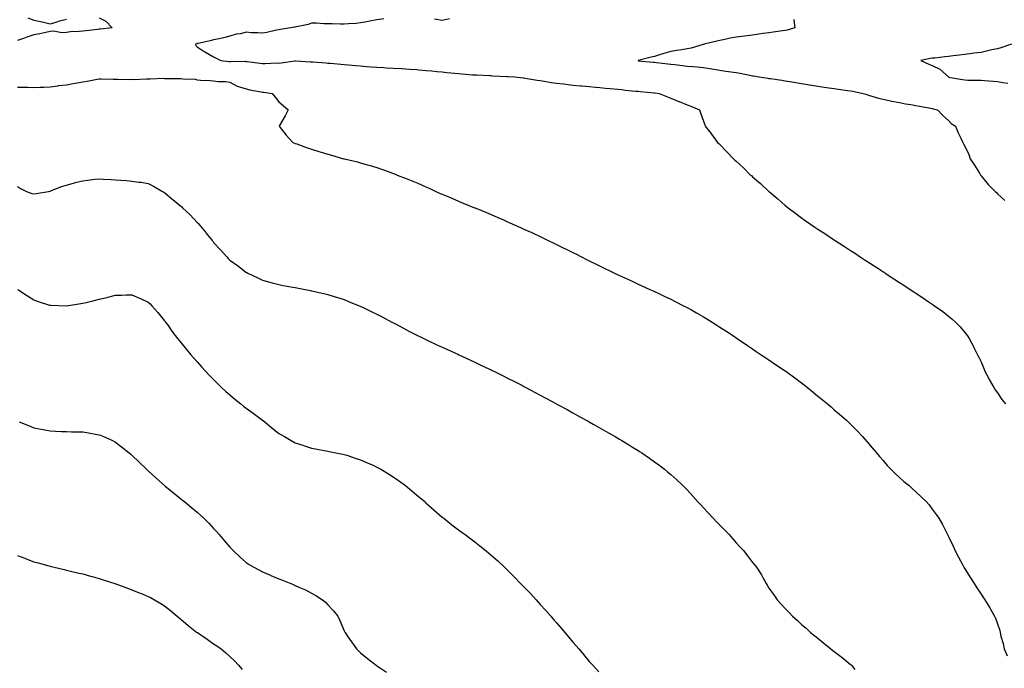
# Model space of a CAD drawing. Units: inches. Extents: x 1008083 to 1010723, y 7348058 to 7350698.
# Drawn here: x 1008769 to 1009372, y 7348420 to 7348817 of the extents above; entities that cross this region are included whole.
import ezdxf

# ---------------------------------------------------------------- set-up
doc = ezdxf.new("R2010")
doc.units = ezdxf.units.IN
doc.header["$MEASUREMENT"] = 0
doc.layers.add('Contour_10087348', color=7, linetype='Continuous', true_color=0xdccfc0)

msp = doc.modelspace()

# ---------------------------------------------------------------- linework, layer by layer
at = {"layer": 'Contour_10087348'}
for points in [[(1008818.05, 7348818.16, 3231), (1008822.14, 7348816.01, 3231), (1008825.98, 7348811.92, 3231), (1008818.75, 7348811.21, 3231), (1008818.05, 7348811.13, 3231), (1008817.13, 7348811, 3231), (1008809.75, 7348810.22, 3231), (1008808.05, 7348809.95, 3231), (1008805.8, 7348809.67, 3231), (1008800.39, 7348809.57, 3231), (1008798.05, 7348809.21, 3231), (1008795.12, 7348809, 3231), (1008789.99, 7348809.97, 3231), (1008788.05, 7348809.71, 3231), (1008785.32, 7348809.18, 3231), (1008781.6, 7348808.37, 3231), (1008778.05, 7348807.73, 3231), (1008773.74, 7348806.22, 3231), (1008771.65, 7348805.52, 3231), (1008768.05, 7348804.29, 3231)], [(1008774.33, 7348818.2, 3231), (1008778.05, 7348816.75, 3231), (1008782.06, 7348815.94, 3231), (1008784.71, 7348815.26, 3231), (1008788.05, 7348814.51, 3231), (1008791.69, 7348815.57, 3231), (1008793.76, 7348816.2, 3231), (1008798.05, 7348817.36, 3231)], [(1008992.37, 7348817.6, 3232), (1008988.05, 7348816.91, 3232), (1008983.81, 7348816.16, 3232), (1008981.86, 7348815.73, 3232), (1008978.05, 7348815.01, 3232), (1008975.25, 7348814.72, 3232), (1008970.65, 7348814.52, 3232), (1008968.05, 7348814.28, 3232), (1008965.76, 7348814.21, 3232), (1008960.65, 7348814.52, 3232), (1008958.05, 7348814.45, 3232), (1008955.51, 7348814.46, 3232), (1008950.99, 7348814.85, 3232), (1008948.05, 7348814.87, 3232), (1008945.9, 7348814.07, 3232), (1008938.79, 7348812.66, 3232), (1008938.05, 7348812.45, 3232), (1008937.58, 7348812.39, 3232), (1008935.05, 7348811.92, 3232), (1008928.98, 7348810.99, 3232), (1008928.05, 7348810.8, 3232), (1008926.62, 7348810.49, 3232), (1008920.73, 7348809.24, 3232), (1008918.05, 7348808.67, 3232), (1008915.13, 7348809, 3232), (1008910.97, 7348809, 3232), (1008908.05, 7348809.27, 3232), (1008904.55, 7348808.42, 3232), (1008901.9, 7348808.08, 3232), (1008898.05, 7348806.82, 3232), (1008894.15, 7348805.82, 3232), (1008891.46, 7348805.33, 3232), (1008888.05, 7348804.56, 3232), (1008885.94, 7348804.03, 3232), (1008878.61, 7348802.48, 3232), (1008878.05, 7348802.34, 3232), (1008877.72, 7348802.25, 3232), (1008877.03, 7348801.92, 3232), (1008877.26, 7348801.13, 3232), (1008878.05, 7348800.41, 3232), (1008882.38, 7348797.6, 3232), (1008883.18, 7348797.05, 3232), (1008888.05, 7348794.32, 3232), (1008889.63, 7348793.5, 3232), (1008892.42, 7348791.92, 3232), (1008897.58, 7348791.45, 3232), (1008898.05, 7348791.43, 3232), (1008898.59, 7348791.38, 3232), (1008907.63, 7348791.51, 3232), (1008908.05, 7348791.46, 3232), (1008908.57, 7348791.41, 3232), (1008916.55, 7348790.42, 3232), (1008918.05, 7348790.26, 3232), (1008919.71, 7348790.26, 3232), (1008926.61, 7348790.49, 3232), (1008928.05, 7348790.48, 3232), (1008929.43, 7348790.55, 3232), (1008937.86, 7348791.74, 3232), (1008938.05, 7348791.75, 3232), (1008938.24, 7348791.74, 3232), (1008947.39, 7348791.26, 3232), (1008948.05, 7348791.22, 3232), (1008948.81, 7348791.16, 3232), (1008956.72, 7348790.59, 3232), (1008958.05, 7348790.48, 3232), (1008959.63, 7348790.33, 3232), (1008965.88, 7348789.75, 3232), (1008968.05, 7348789.54, 3232), (1008970.67, 7348789.3, 3232), (1008975.08, 7348788.95, 3232), (1008978.05, 7348788.66, 3232), (1008981.58, 7348788.39, 3232), (1008984.3, 7348788.17, 3232), (1008988.05, 7348787.88, 3232), (1008992.33, 7348787.65, 3232), (1008993.69, 7348787.56, 3232), (1008998.05, 7348787.33, 3232), (1009002.91, 7348787.06, 3232), (1009003.18, 7348787.05, 3232), (1009008.05, 7348786.77, 3232), (1009012.57, 7348786.45, 3232), (1009013.64, 7348786.34, 3232), (1009018.05, 7348785.99, 3232), (1009021.77, 7348785.64, 3232), (1009024.65, 7348785.32, 3232), (1009028.05, 7348784.99, 3232), (1009030.84, 7348784.71, 3232), (1009035.77, 7348784.2, 3232), (1009038.05, 7348783.97, 3232), (1009039.97, 7348783.84, 3232), (1009046.66, 7348783.31, 3232), (1009048.05, 7348783.21, 3232), (1009049.27, 7348783.14, 3232), (1009057.14, 7348782.83, 3232), (1009058.05, 7348782.78, 3232), (1009058.85, 7348782.73, 3232), (1009067.65, 7348782.32, 3232), (1009068.05, 7348782.29, 3232), (1009068.4, 7348782.27, 3232), (1009072.51, 7348781.92, 3232), (1009077.51, 7348781.38, 3232), (1009078.05, 7348781.33, 3232), (1009078.73, 7348781.24, 3232), (1009086.2, 7348780.07, 3232), (1009088.05, 7348779.83, 3232), (1009090.54, 7348779.42, 3232), (1009094.75, 7348778.62, 3232), (1009098.05, 7348778.14, 3232), (1009102.31, 7348777.66, 3232), (1009103.62, 7348777.49, 3232), (1009108.05, 7348777.01, 3232), (1009112.71, 7348776.58, 3232), (1009113.45, 7348776.52, 3232), (1009118.05, 7348776.11, 3232), (1009121.84, 7348775.71, 3232), (1009124.48, 7348775.49, 3232), (1009128.05, 7348775.13, 3232), (1009130.95, 7348774.83, 3232), (1009135.55, 7348774.42, 3232), (1009138.05, 7348774.17, 3232), (1009140.09, 7348773.96, 3232), (1009146.63, 7348773.33, 3232), (1009148.05, 7348773.19, 3232), (1009149.21, 7348773.08, 3232), (1009157.74, 7348772.23, 3232), (1009158.05, 7348772.2, 3232), (1009158.3, 7348772.18, 3232), (1009160.9, 7348771.92, 3232), (1009166, 7348769.86, 3232), (1009168.05, 7348769.02, 3232), (1009172.96, 7348767.01, 3232), (1009173.09, 7348766.95, 3232), (1009178.05, 7348764.93, 3232), (1009180.18, 7348764.05, 3232), (1009185.53, 7348761.92, 3232), (1009186.17, 7348760.04, 3232), (1009188.05, 7348754.9, 3232), (1009188.84, 7348752.71, 3232), (1009189.1, 7348751.92, 3232), (1009192.51, 7348747.46, 3232), (1009192.98, 7348746.85, 3232), (1009196.58, 7348741.92, 3232), (1009197.36, 7348741.23, 3232), (1009198.05, 7348740.59, 3232), (1009202.36, 7348736.22, 3232), (1009206.3, 7348731.92, 3232), (1009207.25, 7348731.11, 3232), (1009208.05, 7348730.41, 3232), (1009212.43, 7348726.3, 3232), (1009216.85, 7348721.92, 3232), (1009217.49, 7348721.36, 3232), (1009218.05, 7348720.87, 3232), (1009222.8, 7348716.66, 3232), (1009227.99, 7348711.92, 3232), (1009228.02, 7348711.89, 3232), (1009228.05, 7348711.87, 3232), (1009228.39, 7348711.57, 3232), (1009233.44, 7348707.31, 3232), (1009238.05, 7348703.38, 3232), (1009238.87, 7348702.74, 3232), (1009239.89, 7348701.92, 3232), (1009244.55, 7348698.42, 3232), (1009248.05, 7348695.81, 3232), (1009250.34, 7348694.2, 3232), (1009253.58, 7348691.92, 3232), (1009256.23, 7348690.1, 3232), (1009258.05, 7348688.85, 3232), (1009262.23, 7348686.09, 3232), (1009267.05, 7348682.92, 3232), (1009268.05, 7348682.26, 3232), (1009268.26, 7348682.13, 3232), (1009268.57, 7348681.92, 3232), (1009274.31, 7348678.18, 3232), (1009278.05, 7348675.74, 3232), (1009280.37, 7348674.24, 3232), (1009283.95, 7348671.92, 3232), (1009286.44, 7348670.31, 3232), (1009288.05, 7348669.26, 3232), (1009292.49, 7348666.36, 3232), (1009295.73, 7348664.24, 3232), (1009298.05, 7348662.72, 3232), (1009298.54, 7348662.4, 3232), (1009299.27, 7348661.92, 3232), (1009304.58, 7348658.45, 3232), (1009308.05, 7348656.18, 3232), (1009310.62, 7348654.49, 3232), (1009314.56, 7348651.92, 3232), (1009316.67, 7348650.54, 3232), (1009318.05, 7348649.63, 3232), (1009322.69, 7348646.55, 3232), (1009325, 7348644.97, 3232), (1009328.05, 7348642.89, 3232), (1009328.63, 7348642.5, 3232), (1009329.47, 7348641.92, 3232), (1009334.47, 7348638.33, 3232), (1009338.05, 7348635.63, 3232), (1009340.06, 7348633.93, 3232), (1009342.26, 7348631.92, 3232), (1009345.11, 7348628.98, 3232), (1009348.05, 7348625.66, 3232), (1009349.61, 7348623.49, 3232), (1009350.63, 7348621.92, 3232), (1009353.22, 7348617.08, 3232), (1009353.53, 7348616.44, 3232), (1009355.84, 7348611.92, 3232), (1009356.59, 7348610.46, 3232), (1009358.05, 7348607.59, 3232), (1009359.64, 7348603.52, 3232), (1009360.28, 7348601.92, 3232), (1009362.64, 7348597.33, 3232), (1009362.91, 7348596.78, 3232), (1009365.68, 7348591.92, 3232), (1009366.61, 7348590.49, 3232), (1009368.05, 7348588.69, 3232), (1009370.74, 7348584.61, 3232), (1009372.92, 7348581.92, 3232)], [(1009032.48, 7348817.49, 3232), (1009028.05, 7348816.58, 3232), (1009023.35, 7348817.22, 3232)], [(1009243.26, 7348817.14, 3233), (1009243.26, 7348816.71, 3233), (1009243.85, 7348811.92, 3233), (1009239.29, 7348810.67, 3233), (1009238.05, 7348810.45, 3233), (1009236.33, 7348810.2, 3233), (1009230.71, 7348809.26, 3233), (1009228.05, 7348808.9, 3233), (1009224.58, 7348808.45, 3233), (1009221.88, 7348808.09, 3233), (1009218.05, 7348807.61, 3233), (1009213.1, 7348806.97, 3233), (1009213.01, 7348806.96, 3233), (1009208.05, 7348806.32, 3233), (1009204.37, 7348805.6, 3233), (1009200.97, 7348804.84, 3233), (1009198.05, 7348804.24, 3233), (1009196.21, 7348803.75, 3233), (1009188.46, 7348801.92, 3233), (1009188.17, 7348801.81, 3233), (1009188.05, 7348801.76, 3233), (1009187.84, 7348801.71, 3233), (1009180.35, 7348799.61, 3233), (1009178.05, 7348799.11, 3233), (1009174.63, 7348798.51, 3233), (1009171.76, 7348798.21, 3233), (1009168.05, 7348797.44, 3233), (1009163.75, 7348796.21, 3233), (1009161.76, 7348795.63, 3233), (1009158.05, 7348794.55, 3233), (1009155.92, 7348794.05, 3233), (1009148.09, 7348791.96, 3233), (1009147.94, 7348791.92, 3233), (1009148.06, 7348791.91, 3233), (1009157.16, 7348791.03, 3233), (1009158.05, 7348790.93, 3233), (1009159.16, 7348790.8, 3233), (1009166.16, 7348790.03, 3233), (1009168.05, 7348789.8, 3233), (1009170.44, 7348789.52, 3233), (1009175.11, 7348788.98, 3233), (1009178.05, 7348788.64, 3233), (1009181.66, 7348788.3, 3233), (1009184.22, 7348788.1, 3233), (1009188.05, 7348787.74, 3233), (1009193.05, 7348786.92, 3233), (1009198.05, 7348786.13, 3233), (1009201.7, 7348785.58, 3233), (1009208.05, 7348784.61, 3233), (1009210.35, 7348784.23, 3233), (1009217.13, 7348782.83, 3233), (1009218.05, 7348782.68, 3233), (1009218.7, 7348782.57, 3233), (1009222.06, 7348781.92, 3233), (1009227.31, 7348781.17, 3233), (1009228.05, 7348781.06, 3233), (1009229.07, 7348780.9, 3233), (1009236.02, 7348779.89, 3233), (1009238.05, 7348779.57, 3233), (1009240.89, 7348779.07, 3233), (1009244.62, 7348778.5, 3233), (1009248.05, 7348777.87, 3233), (1009252.89, 7348777.08, 3233), (1009253.16, 7348777.03, 3233), (1009258.05, 7348776.23, 3233), (1009261.86, 7348775.72, 3233), (1009264.68, 7348775.29, 3233), (1009268.05, 7348774.83, 3233), (1009270.66, 7348774.53, 3233), (1009276.22, 7348773.75, 3233), (1009278.05, 7348773.53, 3233), (1009279.39, 7348773.26, 3233), (1009285.76, 7348771.92, 3233), (1009287.46, 7348771.33, 3233), (1009288.05, 7348771.14, 3233), (1009289.11, 7348770.85, 3233), (1009295.2, 7348769.06, 3233), (1009298.05, 7348768.34, 3233), (1009302.58, 7348767.39, 3233), (1009303.33, 7348767.21, 3233), (1009308.05, 7348766.27, 3233), (1009311.72, 7348765.59, 3233), (1009314.88, 7348765.09, 3233), (1009318.05, 7348764.53, 3233), (1009320.22, 7348764.09, 3233), (1009327.09, 7348762.88, 3233), (1009328.05, 7348762.69, 3233), (1009328.66, 7348762.53, 3233), (1009331.28, 7348761.92, 3233), (1009334.56, 7348758.43, 3233), (1009338.05, 7348755.27, 3233), (1009339.66, 7348753.53, 3233), (1009342.26, 7348751.92, 3233), (1009343.85, 7348747.72, 3233), (1009345.55, 7348744.42, 3233), (1009346.7, 7348741.92, 3233), (1009347.22, 7348741.09, 3233), (1009348.05, 7348739.53, 3233), (1009350.54, 7348734.41, 3233), (1009351.18, 7348731.92, 3233), (1009354.01, 7348727.88, 3233), (1009356.89, 7348723.08, 3233), (1009357.61, 7348721.92, 3233), (1009357.83, 7348721.7, 3233), (1009358.05, 7348721.48, 3233), (1009362.36, 7348716.22, 3233), (1009366.5, 7348711.92, 3233), (1009367.3, 7348711.17, 3233), (1009368.05, 7348710.49, 3233), (1009372.41, 7348706.28, 3233)], [(1009376.66, 7348801.92, 3234), (1009370.12, 7348799.85, 3234), (1009368.05, 7348799.25, 3234), (1009364.6, 7348798.47, 3234), (1009362.07, 7348797.9, 3234), (1009358.05, 7348797, 3234), (1009353.57, 7348796.41, 3234), (1009352.42, 7348796.3, 3234), (1009348.05, 7348795.76, 3234), (1009344.59, 7348795.37, 3234), (1009340.94, 7348794.81, 3234), (1009338.05, 7348794.46, 3234), (1009335.73, 7348794.24, 3234), (1009329.67, 7348793.54, 3234), (1009328.05, 7348793.38, 3234), (1009326.79, 7348793.18, 3234), (1009321.09, 7348791.92, 3234), (1009325.98, 7348789.85, 3234), (1009328.05, 7348788.88, 3234), (1009332.78, 7348786.65, 3234), (1009337.98, 7348781.92, 3234), (1009338.04, 7348781.91, 3234), (1009338.07, 7348781.91, 3234), (1009346.5, 7348780.37, 3234), (1009348.05, 7348780.12, 3234), (1009349.91, 7348780.06, 3234), (1009356.21, 7348780.08, 3234), (1009358.05, 7348780.02, 3234), (1009360.1, 7348779.87, 3234), (1009365.43, 7348779.3, 3234), (1009368.05, 7348779.12, 3234), (1009371.32, 7348778.64, 3234), (1009374.34, 7348778.2, 3234)], [(1008768.05, 7348775.73, 3231), (1008771.8, 7348775.67, 3231), (1008774.32, 7348775.65, 3231), (1008778.05, 7348775.58, 3231), (1008781.91, 7348775.78, 3231), (1008784.19, 7348775.78, 3231), (1008788.05, 7348776, 3231), (1008792.69, 7348776.56, 3231), (1008793.33, 7348776.63, 3231), (1008798.05, 7348777.21, 3231), (1008802.01, 7348777.96, 3231), (1008804.52, 7348778.4, 3231), (1008808.05, 7348779.05, 3231), (1008810.65, 7348779.32, 3231), (1008816.77, 7348780.64, 3231), (1008818.05, 7348780.8, 3231), (1008819.17, 7348780.79, 3231), (1008826.63, 7348780.5, 3231), (1008828.05, 7348780.49, 3231), (1008829.47, 7348780.5, 3231), (1008836.61, 7348780.48, 3231), (1008838.05, 7348780.49, 3231), (1008839.5, 7348780.47, 3231), (1008846.92, 7348780.78, 3231), (1008848.05, 7348780.76, 3231), (1008849.23, 7348780.74, 3231), (1008857.24, 7348781.11, 3231), (1008858.05, 7348781.09, 3231), (1008858.92, 7348781.05, 3231), (1008867.21, 7348781.08, 3231), (1008868.05, 7348781.04, 3231), (1008869.13, 7348780.84, 3231), (1008876.74, 7348780.62, 3231), (1008878.05, 7348780.25, 3231), (1008879.95, 7348780.01, 3231), (1008885.95, 7348779.82, 3231), (1008888.05, 7348779.5, 3231), (1008890.81, 7348779.15, 3231), (1008895.28, 7348779.15, 3231), (1008898.05, 7348778.69, 3231), (1008902.42, 7348776.3, 3231), (1008903.98, 7348775.99, 3231), (1008908.05, 7348774.6, 3231), (1008910.3, 7348774.16, 3231), (1008917.13, 7348772.84, 3231), (1008918.05, 7348772.66, 3231), (1008918.71, 7348772.58, 3231), (1008923.95, 7348771.92, 3231), (1008925.69, 7348769.55, 3231), (1008928.05, 7348766.81, 3231), (1008930.67, 7348764.54, 3231), (1008933.81, 7348761.92, 3231), (1008931.83, 7348758.14, 3231), (1008928.47, 7348752.34, 3231), (1008928.23, 7348751.92, 3231), (1008928.88, 7348751.09, 3231), (1008932.52, 7348746.39, 3231), (1008936.47, 7348741.92, 3231), (1008937.59, 7348741.46, 3231), (1008938.05, 7348741.3, 3231), (1008939.01, 7348740.97, 3231), (1008944.92, 7348738.8, 3231), (1008948.05, 7348737.81, 3231), (1008952.55, 7348736.42, 3231), (1008953.97, 7348736, 3231), (1008958.05, 7348734.74, 3231), (1008960.21, 7348734.08, 3231), (1008967.57, 7348731.92, 3231), (1008967.97, 7348731.84, 3231), (1008968.05, 7348731.82, 3231), (1008968.18, 7348731.79, 3231), (1008976.06, 7348729.92, 3231), (1008978.05, 7348729.43, 3231), (1008981.56, 7348728.41, 3231), (1008983.89, 7348727.76, 3231), (1008988.05, 7348726.49, 3231), (1008991.45, 7348725.32, 3231), (1008996.5, 7348723.48, 3231), (1008998.05, 7348722.93, 3231), (1008998.77, 7348722.64, 3231), (1009000.45, 7348721.92, 3231), (1009006, 7348719.86, 3231), (1009008.05, 7348719.03, 3231), (1009013.05, 7348716.92, 3231), (1009018.05, 7348714.7, 3231), (1009019.97, 7348713.84, 3231), (1009024.07, 7348711.92, 3231), (1009026.86, 7348710.73, 3231), (1009028.05, 7348710.22, 3231), (1009030.99, 7348708.98, 3231), (1009033.9, 7348707.77, 3231), (1009038.05, 7348706.01, 3231), (1009040.94, 7348704.81, 3231), (1009047.88, 7348701.92, 3231), (1009048.05, 7348701.85, 3231), (1009048.17, 7348701.8, 3231), (1009055.06, 7348698.93, 3231), (1009058.05, 7348697.69, 3231), (1009062.08, 7348695.95, 3231), (1009065.53, 7348694.44, 3231), (1009068.05, 7348693.35, 3231), (1009069.04, 7348692.91, 3231), (1009071.2, 7348691.92, 3231), (1009075.95, 7348689.83, 3231), (1009078.05, 7348688.88, 3231), (1009082.83, 7348686.7, 3231), (1009083.67, 7348686.3, 3231), (1009088.05, 7348684.24, 3231), (1009089.62, 7348683.5, 3231), (1009092.87, 7348681.92, 3231), (1009096.37, 7348680.24, 3231), (1009098.05, 7348679.42, 3231), (1009102.91, 7348677.06, 3231), (1009103.1, 7348676.97, 3231), (1009108.05, 7348674.52, 3231), (1009109.79, 7348673.66, 3231), (1009113.26, 7348671.92, 3231), (1009116.45, 7348670.32, 3231), (1009118.05, 7348669.5, 3231), (1009122.77, 7348667.21, 3231), (1009123.15, 7348667.02, 3231), (1009128.05, 7348664.59, 3231), (1009129.87, 7348663.73, 3231), (1009133.59, 7348661.92, 3231), (1009136.6, 7348660.47, 3231), (1009138.05, 7348659.76, 3231), (1009142.04, 7348657.93, 3231), (1009143.43, 7348657.3, 3231), (1009148.05, 7348655.13, 3231), (1009150.27, 7348654.14, 3231), (1009155.1, 7348651.92, 3231), (1009157.12, 7348651, 3231), (1009158.05, 7348650.56, 3231), (1009160.57, 7348649.4, 3231), (1009163.97, 7348647.84, 3231), (1009168.05, 7348645.89, 3231), (1009170.69, 7348644.56, 3231), (1009175.84, 7348641.92, 3231), (1009178.05, 7348640.8, 3231), (1009180.61, 7348639.36, 3231), (1009183.73, 7348637.6, 3231), (1009188.05, 7348635.16, 3231), (1009190.03, 7348633.91, 3231), (1009193.22, 7348631.92, 3231), (1009196.19, 7348630.06, 3231), (1009198.05, 7348628.92, 3231), (1009202.26, 7348626.13, 3231), (1009206.92, 7348623.06, 3231), (1009208.05, 7348622.31, 3231), (1009208.27, 7348622.14, 3231), (1009208.61, 7348621.92, 3231), (1009214.22, 7348618.1, 3231), (1009218.05, 7348615.5, 3231), (1009220.17, 7348614.04, 3231), (1009223.31, 7348611.92, 3231), (1009226.16, 7348610.02, 3231), (1009228.05, 7348608.76, 3231), (1009232.17, 7348606.04, 3231), (1009237.45, 7348602.52, 3231), (1009238.05, 7348602.12, 3231), (1009238.17, 7348602.04, 3231), (1009238.34, 7348601.92, 3231), (1009243.98, 7348597.85, 3231), (1009248.05, 7348594.74, 3231), (1009249.65, 7348593.53, 3231), (1009251.7, 7348591.92, 3231), (1009255.19, 7348589.06, 3231), (1009258.05, 7348586.64, 3231), (1009260.66, 7348584.53, 3231), (1009263.85, 7348581.92, 3231), (1009266.13, 7348580, 3231), (1009268.05, 7348578.35, 3231), (1009271.53, 7348575.39, 3231), (1009275.46, 7348571.92, 3231), (1009276.8, 7348570.67, 3231), (1009278.05, 7348569.49, 3231), (1009281.77, 7348565.64, 3231), (1009285.33, 7348561.92, 3231), (1009286.6, 7348560.47, 3231), (1009288.05, 7348558.89, 3231), (1009291.16, 7348555.02, 3231), (1009293.87, 7348551.92, 3231), (1009295.76, 7348549.64, 3231), (1009298.05, 7348547.2, 3231), (1009300.4, 7348544.27, 3231), (1009302.78, 7348541.92, 3231), (1009305.35, 7348539.22, 3231), (1009308.05, 7348536.83, 3231), (1009310.62, 7348534.49, 3231), (1009313.85, 7348531.92, 3231), (1009316.02, 7348529.89, 3231), (1009318.05, 7348528.01, 3231), (1009321.2, 7348525.08, 3231), (1009324.51, 7348521.92, 3231), (1009326.16, 7348520.03, 3231), (1009328.05, 7348517.53, 3231), (1009330.41, 7348514.29, 3231), (1009332.01, 7348511.92, 3231), (1009334.22, 7348508.1, 3231), (1009336.71, 7348503.26, 3231), (1009337.43, 7348501.92, 3231), (1009337.65, 7348501.51, 3231), (1009338.05, 7348500.69, 3231), (1009340.88, 7348494.76, 3231), (1009342.14, 7348491.92, 3231), (1009344.2, 7348488.07, 3231), (1009346.67, 7348483.3, 3231), (1009347.4, 7348481.92, 3231), (1009347.65, 7348481.52, 3231), (1009348.05, 7348480.93, 3231), (1009351.53, 7348475.4, 3231), (1009353.66, 7348471.92, 3231), (1009355.44, 7348469.31, 3231), (1009358.05, 7348465.49, 3231), (1009359.45, 7348463.31, 3231), (1009360.31, 7348461.92, 3231), (1009363.26, 7348457.13, 3231), (1009363.76, 7348456.21, 3231), (1009366.18, 7348451.92, 3231), (1009366.79, 7348450.67, 3231), (1009368.05, 7348447.35, 3231), (1009369.33, 7348443.2, 3231), (1009369.62, 7348441.92, 3231), (1009370.11, 7348439.85, 3231), (1009371.41, 7348435.28, 3231), (1009372.13, 7348431.92, 3231), (1009373.81, 7348427.69, 3231)], [(1008768.05, 7348714.99, 3230), (1008769.92, 7348713.78, 3230), (1008773.57, 7348711.92, 3230), (1008776.83, 7348710.7, 3230), (1008778.05, 7348710.37, 3230), (1008779.39, 7348710.59, 3230), (1008786.98, 7348711.92, 3230), (1008787.86, 7348712.11, 3230), (1008788.05, 7348712.12, 3230), (1008788.35, 7348712.22, 3230), (1008794.98, 7348714.98, 3230), (1008798.05, 7348715.78, 3230), (1008802.83, 7348717.14, 3230), (1008803.38, 7348717.26, 3230), (1008808.05, 7348718.42, 3230), (1008811.14, 7348718.84, 3230), (1008815.44, 7348719.31, 3230), (1008818.05, 7348719.65, 3230), (1008820.47, 7348719.49, 3230), (1008825.39, 7348719.26, 3230), (1008828.05, 7348719.09, 3230), (1008831.17, 7348718.8, 3230), (1008834.7, 7348718.57, 3230), (1008838.05, 7348718.23, 3230), (1008842.38, 7348717.59, 3230), (1008843.66, 7348717.53, 3230), (1008848.05, 7348716.69, 3230), (1008851.34, 7348715.21, 3230), (1008856.87, 7348711.92, 3230), (1008857.6, 7348711.47, 3230), (1008858.05, 7348711.2, 3230), (1008862.75, 7348707.23, 3230), (1008863.08, 7348706.94, 3230), (1008868.05, 7348702.82, 3230), (1008868.52, 7348702.39, 3230), (1008869.02, 7348701.92, 3230), (1008873.62, 7348697.49, 3230), (1008878.05, 7348692.89, 3230), (1008878.52, 7348692.39, 3230), (1008878.94, 7348691.92, 3230), (1008883.08, 7348686.95, 3230), (1008883.33, 7348686.63, 3230), (1008887.1, 7348681.92, 3230), (1008887.51, 7348681.38, 3230), (1008888.05, 7348680.68, 3230), (1008892.25, 7348676.12, 3230), (1008896.07, 7348671.92, 3230), (1008897.03, 7348670.9, 3230), (1008898.05, 7348669.82, 3230), (1008902.63, 7348666.5, 3230), (1008906.27, 7348663.69, 3230), (1008908.05, 7348662.34, 3230), (1008908.34, 7348662.21, 3230), (1008908.99, 7348661.92, 3230), (1008915.2, 7348659.06, 3230), (1008918.05, 7348657.62, 3230), (1008922.54, 7348656.41, 3230), (1008923.96, 7348656.01, 3230), (1008928.05, 7348654.89, 3230), (1008930.56, 7348654.43, 3230), (1008936.62, 7348653.35, 3230), (1008938.05, 7348653.08, 3230), (1008939.03, 7348652.9, 3230), (1008944.11, 7348651.92, 3230), (1008947.42, 7348651.28, 3230), (1008948.05, 7348651.16, 3230), (1008949.05, 7348650.92, 3230), (1008955.52, 7348649.4, 3230), (1008958.05, 7348648.78, 3230), (1008962.57, 7348647.4, 3230), (1008963.3, 7348647.18, 3230), (1008968.05, 7348645.67, 3230), (1008970.74, 7348644.6, 3230), (1008977.18, 7348641.92, 3230), (1008977.8, 7348641.66, 3230), (1008978.05, 7348641.55, 3230), (1008978.76, 7348641.21, 3230), (1008984.56, 7348638.43, 3230), (1008988.05, 7348636.72, 3230), (1008991.21, 7348635.08, 3230), (1008997.21, 7348631.92, 3230), (1008997.76, 7348631.63, 3230), (1008998.05, 7348631.48, 3230), (1008998.98, 7348630.99, 3230), (1009004.35, 7348628.22, 3230), (1009008.05, 7348626.27, 3230), (1009010.95, 7348624.82, 3230), (1009016.78, 7348621.92, 3230), (1009018.05, 7348621.29, 3230), (1009019.26, 7348620.71, 3230), (1009024.41, 7348618.28, 3230), (1009028.05, 7348616.53, 3230), (1009031.23, 7348615.11, 3230), (1009037.92, 7348612.05, 3230), (1009038.05, 7348611.99, 3230), (1009038.1, 7348611.97, 3230), (1009038.2, 7348611.92, 3230), (1009044.94, 7348608.82, 3230), (1009048.05, 7348607.37, 3230), (1009051.77, 7348605.64, 3230), (1009056.66, 7348603.3, 3230), (1009058.05, 7348602.65, 3230), (1009058.54, 7348602.41, 3230), (1009059.54, 7348601.92, 3230), (1009065.24, 7348599.11, 3230), (1009068.05, 7348597.73, 3230), (1009071.89, 7348595.76, 3230), (1009076.71, 7348593.26, 3230), (1009078.05, 7348592.56, 3230), (1009078.47, 7348592.34, 3230), (1009079.27, 7348591.92, 3230), (1009085.02, 7348588.89, 3230), (1009088.05, 7348587.27, 3230), (1009091.53, 7348585.39, 3230), (1009097.96, 7348581.92, 3230), (1009098.02, 7348581.89, 3230), (1009098.05, 7348581.87, 3230), (1009098.16, 7348581.81, 3230), (1009104.49, 7348578.36, 3230), (1009108.05, 7348576.37, 3230), (1009110.92, 7348574.79, 3230), (1009116.2, 7348571.92, 3230), (1009117.39, 7348571.26, 3230), (1009118.05, 7348570.88, 3230), (1009120.43, 7348569.54, 3230), (1009123.77, 7348567.65, 3230), (1009128.05, 7348565.25, 3230), (1009130.17, 7348564.03, 3230), (1009133.89, 7348561.92, 3230), (1009136.5, 7348560.36, 3230), (1009138.05, 7348559.43, 3230), (1009142.71, 7348556.57, 3230), (1009144.49, 7348555.48, 3230), (1009148.05, 7348553.3, 3230), (1009148.9, 7348552.76, 3230), (1009150.21, 7348551.92, 3230), (1009154.86, 7348548.73, 3230), (1009158.05, 7348546.51, 3230), (1009160.66, 7348544.53, 3230), (1009164.02, 7348541.92, 3230), (1009166.25, 7348540.12, 3230), (1009168.05, 7348538.63, 3230), (1009171.59, 7348535.46, 3230), (1009175.38, 7348531.92, 3230), (1009176.75, 7348530.62, 3230), (1009178.05, 7348529.37, 3230), (1009181.54, 7348525.4, 3230), (1009184.62, 7348521.92, 3230), (1009186.26, 7348520.13, 3230), (1009188.05, 7348518.28, 3230), (1009191.07, 7348514.94, 3230), (1009193.95, 7348511.92, 3230), (1009195.93, 7348509.8, 3230), (1009198.05, 7348507.63, 3230), (1009200.86, 7348504.73, 3230), (1009203.65, 7348501.92, 3230), (1009205.7, 7348499.57, 3230), (1009208.05, 7348496.79, 3230), (1009210.42, 7348494.29, 3230), (1009212.66, 7348491.92, 3230), (1009215.03, 7348488.9, 3230), (1009218.05, 7348484.75, 3230), (1009219.37, 7348483.24, 3230), (1009220.35, 7348481.92, 3230), (1009223.42, 7348477.29, 3230), (1009224.25, 7348475.72, 3230), (1009226.4, 7348471.92, 3230), (1009227.05, 7348470.92, 3230), (1009228.05, 7348469.22, 3230), (1009231.1, 7348464.96, 3230), (1009233.02, 7348461.92, 3230), (1009235.53, 7348459.4, 3230), (1009238.05, 7348456.65, 3230), (1009240.44, 7348454.31, 3230), (1009242.42, 7348451.92, 3230), (1009245.48, 7348449.35, 3230), (1009248.05, 7348446.96, 3230), (1009250.79, 7348444.67, 3230), (1009253.56, 7348441.92, 3230), (1009256.11, 7348439.98, 3230), (1009258.05, 7348438.47, 3230), (1009261.66, 7348435.53, 3230), (1009265.91, 7348431.92, 3230), (1009267.15, 7348431.03, 3230), (1009268.05, 7348430.41, 3230), (1009272.83, 7348426.7, 3230), (1009275.28, 7348424.7, 3230), (1009278.05, 7348422.44, 3230), (1009278.31, 7348422.18, 3230), (1009278.55, 7348421.92, 3230), (1009280.6, 7348419.37, 3230)], [(1008768.12, 7348651.92, 3229), (1008774.13, 7348648.01, 3229), (1008778.05, 7348645.59, 3229), (1008780.74, 7348644.61, 3229), (1008787.61, 7348642.36, 3229), (1008788.05, 7348642.21, 3229), (1008788.32, 7348642.2, 3229), (1008798.05, 7348641.92, 3229), (1008806.74, 7348643.23, 3229), (1008808.05, 7348643.45, 3229), (1008810.1, 7348643.97, 3229), (1008814.89, 7348645.08, 3229), (1008818.05, 7348645.96, 3229), (1008822.92, 7348647.05, 3229), (1008823.27, 7348647.14, 3229), (1008828.05, 7348648.33, 3229), (1008831.59, 7348648.38, 3229), (1008834.7, 7348648.57, 3229), (1008838.05, 7348648.61, 3229), (1008842.79, 7348646.66, 3229), (1008843.8, 7348646.17, 3229), (1008848.05, 7348644.23, 3229), (1008849.18, 7348643.05, 3229), (1008850.28, 7348641.92, 3229), (1008853.87, 7348637.74, 3229), (1008858.05, 7348632.78, 3229), (1008858.39, 7348632.26, 3229), (1008858.64, 7348631.92, 3229), (1008860.18, 7348629.79, 3229), (1008862.58, 7348626.45, 3229), (1008865.95, 7348621.92, 3229), (1008866.91, 7348620.77, 3229), (1008868.05, 7348619.38, 3229), (1008871.39, 7348615.26, 3229), (1008874.2, 7348611.92, 3229), (1008876.01, 7348609.88, 3229), (1008878.05, 7348607.55, 3229), (1008880.66, 7348604.53, 3229), (1008883.05, 7348601.92, 3229), (1008885.48, 7348599.35, 3229), (1008888.05, 7348596.76, 3229), (1008890.43, 7348594.3, 3229), (1008892.97, 7348591.92, 3229), (1008895.61, 7348589.48, 3229), (1008898.05, 7348587.45, 3229), (1008901, 7348584.87, 3229), (1008904.76, 7348581.92, 3229), (1008906.52, 7348580.39, 3229), (1008908.05, 7348579.2, 3229), (1008912.26, 7348576.13, 3229), (1008917.99, 7348571.92, 3229), (1008918.02, 7348571.89, 3229), (1008918.33, 7348571.63, 3229), (1008923.56, 7348567.43, 3229), (1008928.05, 7348563.84, 3229), (1008929.3, 7348563.17, 3229), (1008931.49, 7348561.92, 3229), (1008935.56, 7348559.43, 3229), (1008938.05, 7348557.98, 3229), (1008942.66, 7348556.53, 3229), (1008943.79, 7348556.17, 3229), (1008948.05, 7348554.84, 3229), (1008950.49, 7348554.36, 3229), (1008956.8, 7348553.17, 3229), (1008958.05, 7348552.93, 3229), (1008958.86, 7348552.74, 3229), (1008962.84, 7348551.92, 3229), (1008967.19, 7348551.06, 3229), (1008968.05, 7348550.89, 3229), (1008969.55, 7348550.42, 3229), (1008974.81, 7348548.67, 3229), (1008978.05, 7348547.7, 3229), (1008982.01, 7348545.88, 3229), (1008985.67, 7348544.31, 3229), (1008988.05, 7348543.24, 3229), (1008988.89, 7348542.76, 3229), (1008990.41, 7348541.92, 3229), (1008995.17, 7348539.04, 3229), (1008998.05, 7348537.28, 3229), (1009001.19, 7348535.07, 3229), (1009005.63, 7348531.92, 3229), (1009006.95, 7348530.82, 3229), (1009008.05, 7348529.85, 3229), (1009012.37, 7348526.23, 3229), (1009017.49, 7348521.92, 3229), (1009017.78, 7348521.64, 3229), (1009018.05, 7348521.36, 3229), (1009023.03, 7348516.9, 3229), (1009023.28, 7348516.68, 3229), (1009028.05, 7348512.67, 3229), (1009028.47, 7348512.34, 3229), (1009029.04, 7348511.92, 3229), (1009033.99, 7348507.86, 3229), (1009038.05, 7348504.89, 3229), (1009039.72, 7348503.59, 3229), (1009042.04, 7348501.92, 3229), (1009045.47, 7348499.34, 3229), (1009048.05, 7348497.53, 3229), (1009051.12, 7348494.99, 3229), (1009054.87, 7348491.92, 3229), (1009056.64, 7348490.51, 3229), (1009058.05, 7348489.41, 3229), (1009061.99, 7348485.85, 3229), (1009066.1, 7348481.92, 3229), (1009067.12, 7348480.99, 3229), (1009068.05, 7348480.13, 3229), (1009072.15, 7348476.02, 3229), (1009076.03, 7348471.92, 3229), (1009077.05, 7348470.92, 3229), (1009078.05, 7348469.88, 3229), (1009081.98, 7348465.85, 3229), (1009085.52, 7348461.92, 3229), (1009086.75, 7348460.63, 3229), (1009088.05, 7348459.14, 3229), (1009091.51, 7348455.38, 3229), (1009094.46, 7348451.92, 3229), (1009096.17, 7348450.05, 3229), (1009098.05, 7348447.82, 3229), (1009100.83, 7348444.7, 3229), (1009103.16, 7348441.92, 3229), (1009105.43, 7348439.3, 3229), (1009108.05, 7348436.07, 3229), (1009110, 7348433.87, 3229), (1009111.64, 7348431.92, 3229), (1009114.62, 7348428.49, 3229), (1009118.05, 7348424.25, 3229), (1009119.19, 7348423.06, 3229), (1009120.21, 7348421.92, 3229), (1009124, 7348417.87, 3229)], [(1008769.11, 7348570.86, 3228), (1008774.75, 7348568.62, 3228), (1008778.05, 7348567.34, 3228), (1008782.56, 7348566.44, 3228), (1008783.77, 7348566.2, 3228), (1008788.05, 7348565.34, 3228), (1008791.33, 7348565.21, 3228), (1008794.92, 7348565.05, 3228), (1008798.05, 7348564.91, 3228), (1008800.98, 7348564.85, 3228), (1008805.23, 7348564.74, 3228), (1008808.05, 7348564.69, 3228), (1008810.46, 7348564.34, 3228), (1008816.74, 7348563.23, 3228), (1008818.05, 7348563.02, 3228), (1008818.83, 7348562.7, 3228), (1008820.59, 7348561.92, 3228), (1008825.72, 7348559.59, 3228), (1008828.05, 7348558.47, 3228), (1008831.77, 7348555.64, 3228), (1008836.42, 7348551.92, 3228), (1008837.32, 7348551.19, 3228), (1008838.05, 7348550.6, 3228), (1008842.44, 7348546.32, 3228), (1008847.01, 7348541.92, 3228), (1008847.55, 7348541.42, 3228), (1008848.05, 7348541, 3228), (1008852.76, 7348536.63, 3228), (1008858, 7348531.92, 3228), (1008858.03, 7348531.9, 3228), (1008858.05, 7348531.88, 3228), (1008858.26, 7348531.71, 3228), (1008863.51, 7348527.38, 3228), (1008868.05, 7348523.83, 3228), (1008869.09, 7348522.96, 3228), (1008870.36, 7348521.92, 3228), (1008874.58, 7348518.46, 3228), (1008878.05, 7348515.65, 3228), (1008880, 7348513.87, 3228), (1008882.03, 7348511.92, 3228), (1008885.04, 7348508.91, 3228), (1008888.05, 7348505.74, 3228), (1008889.88, 7348503.75, 3228), (1008891.47, 7348501.92, 3228), (1008894.51, 7348498.37, 3228), (1008898.05, 7348494.12, 3228), (1008899.14, 7348493.01, 3228), (1008900.25, 7348491.92, 3228), (1008904.29, 7348488.16, 3228), (1008908.05, 7348484.8, 3228), (1008909.83, 7348483.7, 3228), (1008912.74, 7348481.92, 3228), (1008916.18, 7348480.06, 3228), (1008918.05, 7348479.04, 3228), (1008922.94, 7348477.03, 3228), (1008923.1, 7348476.97, 3228), (1008928.05, 7348474.81, 3228), (1008930.18, 7348474.05, 3228), (1008935.38, 7348471.92, 3228), (1008937.29, 7348471.16, 3228), (1008938.05, 7348470.76, 3228), (1008940.21, 7348469.76, 3228), (1008944.22, 7348468.09, 3228), (1008948.05, 7348465.98, 3228), (1008950.72, 7348464.59, 3228), (1008954.83, 7348461.92, 3228), (1008956.63, 7348460.5, 3228), (1008958.05, 7348458.97, 3228), (1008961.41, 7348455.28, 3228), (1008964.07, 7348451.92, 3228), (1008965.4, 7348449.27, 3228), (1008968.05, 7348443.05, 3228), (1008968.41, 7348442.28, 3228), (1008968.62, 7348441.92, 3228), (1008969.93, 7348440.03, 3228), (1008972.5, 7348436.37, 3228), (1008975.64, 7348431.92, 3228), (1008976.86, 7348430.73, 3228), (1008978.05, 7348429.52, 3228), (1008982.21, 7348426.08, 3228), (1008987.55, 7348421.92, 3228), (1008987.85, 7348421.72, 3228), (1008988.05, 7348421.6, 3228), (1008988.95, 7348421.03, 3228), (1008993.92, 7348417.79, 3228)], [(1008768.05, 7348489.15, 3227), (1008772.56, 7348487.4, 3227), (1008773.26, 7348487.13, 3227), (1008778.05, 7348485.34, 3227), (1008780.68, 7348484.54, 3227), (1008787.23, 7348482.74, 3227), (1008788.05, 7348482.5, 3227), (1008788.51, 7348482.38, 3227), (1008790.4, 7348481.92, 3227), (1008796.59, 7348480.46, 3227), (1008798.05, 7348480.16, 3227), (1008800.35, 7348479.62, 3227), (1008804.68, 7348478.55, 3227), (1008808.05, 7348477.81, 3227), (1008812.63, 7348476.5, 3227), (1008813.77, 7348476.2, 3227), (1008818.05, 7348475.01, 3227), (1008820.36, 7348474.23, 3227), (1008827.56, 7348471.92, 3227), (1008827.93, 7348471.8, 3227), (1008828.05, 7348471.76, 3227), (1008828.29, 7348471.68, 3227), (1008835.29, 7348469.16, 3227), (1008838.05, 7348468.18, 3227), (1008842.5, 7348466.37, 3227), (1008844.39, 7348465.58, 3227), (1008848.05, 7348464.07, 3227), (1008849.47, 7348463.33, 3227), (1008851.96, 7348461.92, 3227), (1008855.8, 7348459.68, 3227), (1008858.05, 7348458.27, 3227), (1008861.57, 7348455.44, 3227), (1008865.78, 7348451.92, 3227), (1008867.03, 7348450.9, 3227), (1008868.05, 7348450.08, 3227), (1008872.48, 7348446.35, 3227), (1008877.68, 7348442.29, 3227), (1008878.05, 7348442, 3227), (1008878.1, 7348441.96, 3227), (1008878.17, 7348441.92, 3227), (1008884.02, 7348437.88, 3227), (1008888.05, 7348435.12, 3227), (1008889.97, 7348433.84, 3227), (1008892.7, 7348431.92, 3227), (1008895.62, 7348429.49, 3227), (1008898.05, 7348427.25, 3227), (1008900.76, 7348424.63, 3227), (1008903.32, 7348421.92, 3227), (1008905.46, 7348419.33, 3227)]]:
    msp.add_polyline3d(points, dxfattribs=at)

doc.saveas('drawing.dxf')
